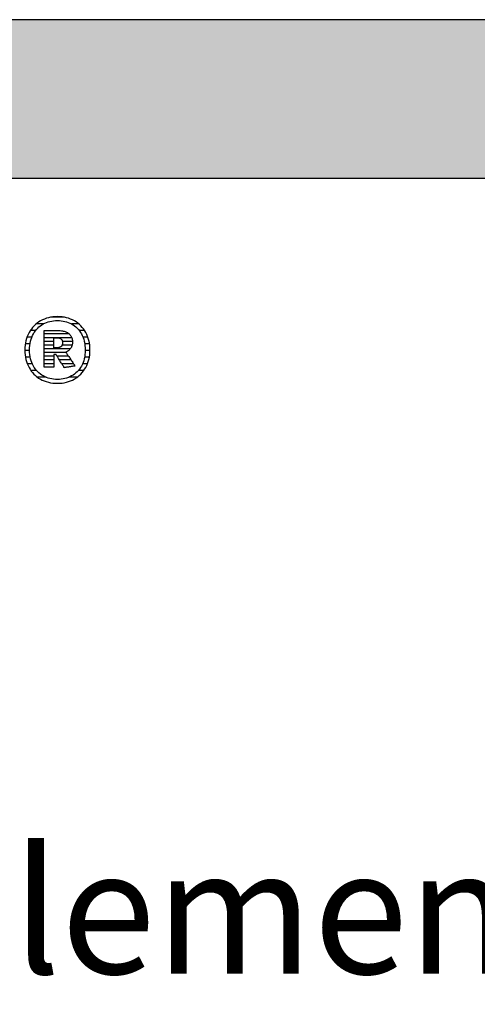
# Model space of a CAD drawing. Extents: x -47 to 1923, y -5297 to 27472.
# Drawn here: x 260 to 443, y 18048 to 18442 of the extents above; entities that cross this region are included whole.
import ezdxf

# ---------------------------------------------------------------- set-up
doc = ezdxf.new("R2010")
doc.units = 0
doc.header["$LTSCALE"] = 10
doc.layers.add('DETAIL_1', color=7, linetype='CONTINUOUS')
doc.styles.add('WHITNEY_BOOK', font='txt')

# ---------------------------------------------------------------- blocks, each defined once
blk = doc.blocks.new('*X57')
at = {"layer": 'DETAIL_1', "color": 42, "linetype": 'CONTINUOUS'}
for p, q in [((269.66, 18320.08), (266.8, 18320.08)), ((278.08, 18322.75), (272.53, 18322.75)), ((283.83, 18320.08), (280.91, 18320.08)), ((266.54, 18317.41), (264.43, 18317.41)), ((286.18, 18317.41), (284.02, 18317.41)), ((264.34, 18312.07), (262.44, 18312.07)), ((265.05, 18314.74), (263.11, 18314.74)), ((287.47, 18314.74), (285.52, 18314.74)), ((288.12, 18312.07), (286.22, 18312.07)), ((264.16, 18309.41), (262.26, 18309.41)), ((288.3, 18309.41), (286.41, 18309.41)), ((264.42, 18306.74), (262.51, 18306.74)), ((265.25, 18304.07), (263.26, 18304.07)), ((287.28, 18304.07), (285.32, 18304.07)), ((288.05, 18306.74), (286.14, 18306.74)), ((266.95, 18301.4), (264.7, 18301.4)), ((285.81, 18301.4), (283.63, 18301.4)), ((270.73, 18298.73), (267.35, 18298.73)), ((280.12, 18298.73), (279.86, 18298.73)), ((283.14, 18298.73), (280.12, 18298.73))]:
    blk.add_line(p, q, dxfattribs=at)
blk = doc.blocks.new('*X58')
at = {"layer": 'DETAIL_1', "color": 42, "linetype": 'CONTINUOUS'}
for p, q in [((280.03, 18316.05), (269.94, 18316.05)), ((281.02, 18314.57), (269.94, 18314.57)), ((273.91, 18313.08), (269.94, 18313.08)), ((273.91, 18311.59), (269.94, 18311.59)), ((277.41, 18311.59), (277.17, 18311.59)), ((281.3, 18313.08), (277.29, 18313.08)), ((281.15, 18311.59), (277.41, 18311.59)), ((277.51, 18310.11), (269.94, 18310.11)), ((277.61, 18308.62), (269.94, 18308.62)), ((280.44, 18310.11), (277.51, 18310.11)), ((278.76, 18308.62), (277.61, 18308.62)), ((273.91, 18307.13), (269.94, 18307.13)), ((273.91, 18305.65), (269.94, 18305.65)), ((273.91, 18304.16), (269.94, 18304.16)), ((277.71, 18307.13), (275.16, 18307.13)), ((277.81, 18305.65), (276.1, 18305.65)), ((277.91, 18304.16), (277.03, 18304.16)), ((279.76, 18307.13), (277.71, 18307.13)), ((280.75, 18305.65), (277.81, 18305.65)), ((281.74, 18304.16), (277.91, 18304.16)), ((278.68, 18302.68), (278.01, 18302.68))]:
    blk.add_line(p, q, dxfattribs=at)

msp = doc.modelspace()

# ---------------------------------------------------------------- hatches: boundary and pattern name
at = {"layer": 'DETAIL_1', "linetype": 'CONTINUOUS'}
msp.add_hatch(color=28, dxfattribs=at).paths.add_polyline_path([(-46.96, 18378.4), (1923.04, 18378.4), (1923.04, 18441.83), (-46.96, 18441.83)])

# ---------------------------------------------------------------- linework, layer by layer
at = {"layer": 'DETAIL_1', "color": 42}
for p, q in [((278.03, 18302.57), (278.02, 18302.6)), ((275.28, 18296.32), (276.22, 18296.35))]:
    msp.add_line(p, q, dxfattribs=at)
at = {"layer": 'DETAIL_1', "color": 28, "linetype": 'CONTINUOUS'}
msp.add_lwpolyline([(-46.96, 18378.4), (1923.04, 18378.4), (1923.04, 18441.83), (-46.96, 18441.83)], close=True, dxfattribs=at)
at = {"layer": 'DETAIL_1', "color": 42}
for points in [[(276.22, 18296.35), (277.13, 18296.43), (278.02, 18296.57), (278.88, 18296.75), (279.71, 18296.99), (280.51, 18297.28), (281.28, 18297.62), (282.02, 18298.01), (282.73, 18298.44), (283.4, 18298.92), (284.04, 18299.44), (284.63, 18300.01), (285.19, 18300.61), (285.71, 18301.26), (286.18, 18301.94), (286.61, 18302.66), (287, 18303.42), (287.34, 18304.21), (287.63, 18305.04), (287.87, 18305.9), (288.06, 18306.79), (288.2, 18307.71), (288.28, 18308.66), (288.31, 18309.63), (288.28, 18310.61), (288.2, 18311.57), (288.06, 18312.5), (287.88, 18313.39), (287.64, 18314.25), (287.35, 18315.08), (287.02, 18315.88), (286.64, 18316.64), (286.21, 18317.37), (285.74, 18318.05), (285.23, 18318.7), (284.68, 18319.31), (284.08, 18319.87), (283.45, 18320.39), (282.78, 18320.87), (282.08, 18321.31), (281.34, 18321.69), (280.56, 18322.03), (279.75, 18322.32), (278.92, 18322.56), (278.05, 18322.75), (277.15, 18322.89), (276.23, 18322.97), (275.28, 18323), (274.35, 18322.97), (273.43, 18322.89), (272.55, 18322.75), (271.69, 18322.56), (270.85, 18322.32), (270.05, 18322.02), (269.28, 18321.68), (268.54, 18321.29), (267.83, 18320.86), (267.16, 18320.38), (266.53, 18319.85), (265.93, 18319.29), (265.37, 18318.68), (264.85, 18318.03), (264.38, 18317.34), (263.95, 18316.62), (263.57, 18315.86), (263.23, 18315.06), (262.94, 18314.23), (262.7, 18313.37), (262.51, 18312.48), (262.37, 18311.56), (262.28, 18310.61), (262.26, 18309.63), (262.28, 18308.65), (262.37, 18307.69), (262.5, 18306.77), (262.69, 18305.88), (262.92, 18305.01), (263.21, 18304.19), (263.54, 18303.39), (263.92, 18302.63), (264.35, 18301.91), (264.82, 18301.23), (265.33, 18300.59), (265.89, 18299.98), (266.48, 18299.42), (267.11, 18298.9), (267.78, 18298.43), (268.49, 18298), (269.23, 18297.61), (270, 18297.28), (270.81, 18296.99), (271.65, 18296.75), (272.51, 18296.56), (273.41, 18296.43), (274.33, 18296.35), (275.28, 18296.32)], [(281.55, 18299.61), (280.95, 18299.25), (280.31, 18298.93), (279.66, 18298.65), (278.98, 18298.41), (278.28, 18298.22), (277.56, 18298.07), (276.81, 18297.96), (276.06, 18297.89), (275.28, 18297.87), (275.28, 18297.87), (275.28, 18297.87), (275.28, 18297.87), (275.28, 18297.87), (275.28, 18297.87), (275.28, 18297.87), (275.28, 18297.87), (275.28, 18297.87), (275.28, 18297.87), (275.28, 18297.87), (275.28, 18297.87), (275.28, 18297.87), (275.28, 18297.87), (275.28, 18297.87), (275.28, 18297.87), (275.28, 18297.87), (275.28, 18297.87), (275.28, 18297.87), (275.28, 18297.87), (275.28, 18297.87), (275.28, 18297.87), (275.28, 18297.87), (275.28, 18297.87), (275.28, 18297.87), (274.51, 18297.89), (273.76, 18297.96), (273.02, 18298.07), (272.31, 18298.22), (271.61, 18298.41), (270.93, 18298.65), (270.27, 18298.93), (269.64, 18299.25), (269.04, 18299.61), (268.46, 18300.01), (267.91, 18300.45), (267.39, 18300.93), (266.91, 18301.45), (266.45, 18302.01), (266.04, 18302.61), (265.66, 18303.24), (265.32, 18303.91), (265.02, 18304.62), (264.76, 18305.37), (264.54, 18306.15), (264.37, 18306.97), (264.25, 18307.82), (264.18, 18308.71), (264.15, 18309.63), (264.15, 18309.63), (264.15, 18309.63), (264.15, 18309.63), (264.15, 18309.63), (264.15, 18309.63), (264.15, 18309.63), (264.15, 18309.63), (264.15, 18309.63), (264.15, 18309.63), (264.15, 18309.63), (264.15, 18309.63), (264.15, 18309.63), (264.15, 18309.63), (264.15, 18309.63), (264.15, 18309.63), (264.15, 18309.63), (264.15, 18309.63), (264.15, 18309.63), (264.15, 18309.63), (264.15, 18309.63), (264.15, 18309.63), (264.15, 18309.63), (264.15, 18309.63), (264.15, 18309.63), (264.18, 18310.56), (264.25, 18311.46), (264.37, 18312.31), (264.54, 18313.14), (264.76, 18313.92), (265.02, 18314.67), (265.32, 18315.39), (265.66, 18316.06), (266.04, 18316.7), (266.45, 18317.3), (266.91, 18317.86), (267.39, 18318.38), (267.91, 18318.86), (268.46, 18319.31), (269.04, 18319.71), (269.64, 18320.07), (270.27, 18320.39), (270.93, 18320.67), (271.61, 18320.91), (272.31, 18321.1), (273.02, 18321.25), (273.76, 18321.36), (274.51, 18321.43), (275.28, 18321.45), (276.05, 18321.43), (276.8, 18321.36), (277.54, 18321.25), (278.26, 18321.1), (278.96, 18320.91), (279.64, 18320.67), (280.29, 18320.39), (280.92, 18320.07), (281.53, 18319.71), (282.11, 18319.31), (282.65, 18318.86), (283.17, 18318.38), (283.66, 18317.86), (284.11, 18317.3), (284.53, 18316.7), (284.9, 18316.06), (285.24, 18315.39), (285.54, 18314.67), (285.8, 18313.92), (286.02, 18313.14), (286.19, 18312.31), (286.31, 18311.46), (286.39, 18310.56), (286.41, 18309.63), (286.41, 18309.63), (286.41, 18309.63), (286.41, 18309.63), (286.41, 18309.63), (286.41, 18309.63), (286.41, 18309.63), (286.41, 18309.63), (286.41, 18309.63), (286.41, 18309.63), (286.41, 18309.63), (286.41, 18309.63), (286.41, 18309.63), (286.41, 18309.63), (286.41, 18309.63), (286.41, 18309.63), (286.41, 18309.63), (286.41, 18309.63), (286.41, 18309.63), (286.41, 18309.63), (286.41, 18309.63), (286.41, 18309.63), (286.41, 18309.63), (286.41, 18309.63), (286.41, 18309.63), (286.39, 18308.71), (286.31, 18307.82), (286.19, 18306.97), (286.02, 18306.15), (285.81, 18305.37), (285.55, 18304.62), (285.25, 18303.91), (284.92, 18303.24), (284.54, 18302.61), (284.12, 18302.01), (283.68, 18301.45), (283.19, 18300.93), (282.68, 18300.45), (282.13, 18300.01), (281.55, 18299.61)], [(278.02, 18302.6), (277.97, 18302.68), (277.89, 18302.8), (277.79, 18302.96), (277.66, 18303.16), (277.51, 18303.4), (277.35, 18303.66), (277.17, 18303.94), (276.98, 18304.24), (276.78, 18304.56), (276.58, 18304.88), (276.37, 18305.21), (276.16, 18305.54), (275.96, 18305.87), (275.76, 18306.18), (275.57, 18306.48), (275.39, 18306.77), (275.23, 18307.03), (275.08, 18307.26), (274.95, 18307.46), (274.85, 18307.62), (274.77, 18307.75), (274.72, 18307.82), (274.71, 18307.85), (274.71, 18307.85), (274.71, 18307.85), (274.71, 18307.85), (274.71, 18307.85), (274.71, 18307.85), (274.71, 18307.85), (274.71, 18307.85), (274.71, 18307.85), (274.71, 18307.85), (274.71, 18307.85), (274.71, 18307.85), (274.71, 18307.85), (274.71, 18307.85), (274.71, 18307.85), (274.71, 18307.85), (274.71, 18307.85), (274.71, 18307.85), (274.71, 18307.85), (274.71, 18307.85), (274.71, 18307.85), (274.71, 18307.85), (274.71, 18307.85), (274.71, 18307.85), (274.71, 18307.85), (274.7, 18307.85), (274.69, 18307.85), (274.67, 18307.85), (274.65, 18307.85), (274.62, 18307.85), (274.58, 18307.85), (274.54, 18307.85), (274.5, 18307.85), (274.45, 18307.85), (274.41, 18307.85), (274.36, 18307.85), (274.31, 18307.85), (274.26, 18307.85), (274.21, 18307.85), (274.16, 18307.85), (274.11, 18307.85), (274.07, 18307.85), (274.03, 18307.85), (274, 18307.85), (273.96, 18307.85), (273.94, 18307.85), (273.92, 18307.85), (273.91, 18307.85), (273.91, 18307.85), (273.91, 18307.85), (273.91, 18307.85), (273.91, 18307.85), (273.91, 18307.85), (273.91, 18307.85), (273.91, 18307.85), (273.91, 18307.85), (273.91, 18307.85), (273.91, 18307.85), (273.91, 18307.85), (273.91, 18307.85), (273.91, 18307.85), (273.91, 18307.85), (273.91, 18307.85), (273.91, 18307.85), (273.91, 18307.85), (273.91, 18307.85), (273.91, 18307.85), (273.91, 18307.85), (273.91, 18307.85), (273.91, 18307.85), (273.91, 18307.85), (273.91, 18307.85), (273.91, 18307.85), (273.91, 18307.83), (273.91, 18307.75), (273.91, 18307.63), (273.91, 18307.47), (273.91, 18307.28), (273.91, 18307.05), (273.91, 18306.8), (273.91, 18306.53), (273.91, 18306.24), (273.91, 18305.93), (273.91, 18305.62), (273.91, 18305.3), (273.91, 18304.98), (273.91, 18304.67), (273.91, 18304.36), (273.91, 18304.07), (273.91, 18303.8), (273.91, 18303.54), (273.91, 18303.32), (273.91, 18303.12), (273.91, 18302.96), (273.91, 18302.85), (273.91, 18302.77), (273.91, 18302.75), (273.91, 18302.75), (273.91, 18302.75), (273.91, 18302.75), (273.91, 18302.75), (273.91, 18302.75), (273.91, 18302.75), (273.91, 18302.75), (273.91, 18302.75), (273.91, 18302.75), (273.91, 18302.75), (273.91, 18302.75), (273.91, 18302.75), (273.91, 18302.75), (273.91, 18302.75), (273.91, 18302.75), (273.91, 18302.75), (273.91, 18302.75), (273.91, 18302.75), (273.91, 18302.75), (273.91, 18302.75), (273.91, 18302.75), (273.91, 18302.75), (273.91, 18302.75), (273.91, 18302.75), (273.89, 18302.75), (273.83, 18302.75), (273.74, 18302.75), (273.61, 18302.75), (273.46, 18302.75), (273.29, 18302.75), (273.09, 18302.75), (272.88, 18302.75), (272.65, 18302.75), (272.42, 18302.75), (272.17, 18302.75), (271.92, 18302.75), (271.68, 18302.75), (271.43, 18302.75), (271.2, 18302.75), (270.97, 18302.75), (270.76, 18302.75), (270.56, 18302.75), (270.39, 18302.75), (270.24, 18302.75), (270.11, 18302.75), (270.02, 18302.75), (269.96, 18302.75), (269.94, 18302.75), (269.94, 18302.75), (269.94, 18302.75), (269.94, 18302.75), (269.94, 18302.75), (269.94, 18302.75), (269.94, 18302.75), (269.94, 18302.75), (269.94, 18302.75), (269.94, 18302.75), (269.94, 18302.75), (269.94, 18302.75), (269.94, 18302.75), (269.94, 18302.75), (269.94, 18302.75), (269.94, 18302.75), (269.94, 18302.75), (269.94, 18302.75), (269.94, 18302.75), (269.94, 18302.75), (269.94, 18302.75), (269.94, 18302.75), (269.94, 18302.75), (269.94, 18302.75), (269.94, 18302.75), (269.94, 18302.82), (269.94, 18303.03), (269.94, 18303.38), (269.94, 18303.83), (269.94, 18304.39), (269.94, 18305.04), (269.94, 18305.77), (269.94, 18306.55), (269.94, 18307.39), (269.94, 18308.27), (269.94, 18309.17), (269.94, 18310.09), (269.94, 18311.01), (269.94, 18311.91), (269.94, 18312.79), (269.94, 18313.63), (269.94, 18314.42), (269.94, 18315.14), (269.94, 18315.79), (269.94, 18316.35), (269.94, 18316.8), (269.94, 18317.15), (269.94, 18317.36), (269.94, 18317.44), (269.94, 18317.44), (269.94, 18317.44), (269.94, 18317.44), (269.94, 18317.44), (269.94, 18317.44), (269.94, 18317.44), (269.94, 18317.44), (269.94, 18317.44), (269.94, 18317.44), (269.94, 18317.44), (269.94, 18317.44), (269.94, 18317.44), (269.94, 18317.44), (269.94, 18317.44), (269.94, 18317.44), (269.94, 18317.44), (269.94, 18317.44), (269.94, 18317.44), (269.94, 18317.44), (269.94, 18317.44), (269.94, 18317.44), (269.94, 18317.44), (269.94, 18317.44), (269.94, 18317.44), (269.97, 18317.44), (270.06, 18317.44), (270.19, 18317.44), (270.36, 18317.44), (270.57, 18317.44), (270.82, 18317.44), (271.1, 18317.44), (271.4, 18317.44), (271.72, 18317.44), (272.06, 18317.44), (272.4, 18317.44), (272.76, 18317.44), (273.11, 18317.44), (273.45, 18317.44), (273.79, 18317.44), (274.11, 18317.44), (274.41, 18317.44), (274.69, 18317.44), (274.94, 18317.44), (275.15, 18317.44), (275.32, 18317.44), (275.46, 18317.44), (275.54, 18317.44), (275.57, 18317.44), (275.57, 18317.44), (275.57, 18317.44), (275.57, 18317.44), (275.57, 18317.44), (275.57, 18317.44), (275.57, 18317.44), (275.57, 18317.44), (275.57, 18317.44), (275.57, 18317.44), (275.57, 18317.44), (275.57, 18317.44), (275.57, 18317.44), (275.57, 18317.44), (275.57, 18317.44), (275.57, 18317.44), (275.57, 18317.44), (275.57, 18317.44), (275.57, 18317.44), (275.57, 18317.44), (275.57, 18317.44), (275.57, 18317.44), (275.57, 18317.44), (275.57, 18317.44), (275.57, 18317.44), (276.01, 18317.43), (276.44, 18317.4), (276.85, 18317.36), (277.25, 18317.3), (277.63, 18317.23), (277.99, 18317.14), (278.33, 18317.03), (278.66, 18316.91), (278.97, 18316.77), (279.26, 18316.61), (279.54, 18316.44), (279.79, 18316.26), (280.03, 18316.06), (280.24, 18315.84), (280.44, 18315.61), (280.62, 18315.36), (280.78, 18315.1), (280.92, 18314.82), (281.03, 18314.53), (281.13, 18314.22), (281.21, 18313.9), (281.26, 18313.56), (281.29, 18313.21), (281.3, 18312.84), (281.3, 18312.84), (281.3, 18312.84), (281.3, 18312.84), (281.3, 18312.84), (281.3, 18312.84), (281.3, 18312.84), (281.3, 18312.84), (281.3, 18312.84), (281.3, 18312.84), (281.3, 18312.84), (281.3, 18312.84), (281.3, 18312.84), (281.3, 18312.84), (281.3, 18312.84), (281.3, 18312.84), (281.3, 18312.84), (281.3, 18312.84), (281.3, 18312.84), (281.3, 18312.84), (281.3, 18312.84), (281.3, 18312.84), (281.3, 18312.84), (281.3, 18312.84), (281.3, 18312.84), (281.3, 18312.58), (281.28, 18312.33), (281.25, 18312.09), (281.21, 18311.85), (281.16, 18311.62), (281.1, 18311.4), (281.03, 18311.19), (280.95, 18310.98), (280.86, 18310.79), (280.77, 18310.6), (280.66, 18310.42), (280.54, 18310.25), (280.42, 18310.08), (280.29, 18309.93), (280.16, 18309.78), (280.01, 18309.64), (279.86, 18309.5), (279.71, 18309.37), (279.55, 18309.26), (279.38, 18309.14), (279.21, 18309.04), (279.03, 18308.94), (278.85, 18308.85), (278.66, 18308.77), (278.66, 18308.77), (278.66, 18308.77), (278.66, 18308.77), (278.66, 18308.77), (278.66, 18308.77), (278.66, 18308.77), (278.66, 18308.77), (278.66, 18308.77), (278.66, 18308.77), (278.66, 18308.77), (278.66, 18308.77), (278.66, 18308.77), (278.66, 18308.77), (278.66, 18308.77), (278.66, 18308.77), (278.66, 18308.77), (278.66, 18308.77), (278.66, 18308.77), (278.66, 18308.77), (278.66, 18308.77), (278.66, 18308.77), (278.66, 18308.77), (278.66, 18308.77), (278.66, 18308.77), (278.68, 18308.74), (278.74, 18308.66), (278.82, 18308.53), (278.94, 18308.36), (279.08, 18308.15), (279.24, 18307.91), (279.42, 18307.64), (279.62, 18307.34), (279.83, 18307.03), (280.05, 18306.7), (280.27, 18306.36), (280.5, 18306.02), (280.73, 18305.67), (280.96, 18305.33), (281.18, 18305), (281.39, 18304.69), (281.58, 18304.39), (281.76, 18304.12), (281.93, 18303.88), (282.07, 18303.67), (282.18, 18303.5), (282.27, 18303.37), (282.32, 18303.29), (282.34, 18303.26), (282.34, 18303.26), (282.34, 18303.26), (282.34, 18303.26), (282.34, 18303.26), (282.34, 18303.26), (282.34, 18303.26), (282.34, 18303.26), (282.34, 18303.26), (282.34, 18303.26), (282.34, 18303.26), (282.34, 18303.26), (282.34, 18303.26), (282.34, 18303.26), (282.34, 18303.26), (282.34, 18303.26), (282.34, 18303.26), (282.34, 18303.26), (282.34, 18303.26), (282.34, 18303.26), (282.34, 18303.26), (282.34, 18303.26), (282.34, 18303.26), (282.34, 18303.26), (282.34, 18303.26), (282.32, 18303.26), (282.25, 18303.25), (282.15, 18303.23), (282.02, 18303.21), (281.86, 18303.18), (281.67, 18303.15), (281.45, 18303.12), (281.22, 18303.08), (280.98, 18303.04), (280.72, 18303), (280.46, 18302.96), (280.19, 18302.92), (279.92, 18302.87), (279.65, 18302.83), (279.4, 18302.79), (279.15, 18302.75), (278.92, 18302.71), (278.71, 18302.68), (278.52, 18302.65), (278.35, 18302.62), (278.22, 18302.6), (278.12, 18302.59), (278.06, 18302.58), (278.03, 18302.57)], [(277.35, 18312.56), (277.34, 18312.39), (277.33, 18312.23), (277.31, 18312.07), (277.28, 18311.93), (277.24, 18311.79), (277.2, 18311.65), (277.15, 18311.53), (277.08, 18311.41), (277.01, 18311.3), (276.94, 18311.19), (276.85, 18311.1), (276.76, 18311.01), (276.66, 18310.93), (276.55, 18310.85), (276.43, 18310.78), (276.31, 18310.72), (276.18, 18310.67), (276.04, 18310.62), (275.89, 18310.58), (275.74, 18310.55), (275.58, 18310.52), (275.41, 18310.51), (275.24, 18310.49), (275.05, 18310.49), (275.05, 18310.49), (275.05, 18310.49), (275.05, 18310.49), (275.05, 18310.49), (275.05, 18310.49), (275.05, 18310.49), (275.05, 18310.49), (275.05, 18310.49), (275.05, 18310.49), (275.05, 18310.49), (275.05, 18310.49), (275.05, 18310.49), (275.05, 18310.49), (275.05, 18310.49), (275.05, 18310.49), (275.05, 18310.49), (275.05, 18310.49), (275.05, 18310.49), (275.05, 18310.49), (275.05, 18310.49), (275.05, 18310.49), (275.05, 18310.49), (275.05, 18310.49), (275.05, 18310.49), (275.05, 18310.49), (275.03, 18310.49), (275, 18310.49), (274.97, 18310.49), (274.92, 18310.49), (274.87, 18310.49), (274.82, 18310.49), (274.76, 18310.49), (274.69, 18310.49), (274.62, 18310.49), (274.55, 18310.49), (274.48, 18310.49), (274.41, 18310.49), (274.34, 18310.49), (274.27, 18310.49), (274.2, 18310.49), (274.14, 18310.49), (274.08, 18310.49), (274.03, 18310.49), (273.99, 18310.49), (273.95, 18310.49), (273.93, 18310.49), (273.91, 18310.49), (273.91, 18310.49), (273.91, 18310.49), (273.91, 18310.49), (273.91, 18310.49), (273.91, 18310.49), (273.91, 18310.49), (273.91, 18310.49), (273.91, 18310.49), (273.91, 18310.49), (273.91, 18310.49), (273.91, 18310.49), (273.91, 18310.49), (273.91, 18310.49), (273.91, 18310.49), (273.91, 18310.49), (273.91, 18310.49), (273.91, 18310.49), (273.91, 18310.49), (273.91, 18310.49), (273.91, 18310.49), (273.91, 18310.49), (273.91, 18310.49), (273.91, 18310.49), (273.91, 18310.49), (273.91, 18310.49), (273.91, 18310.51), (273.91, 18310.57), (273.91, 18310.67), (273.91, 18310.79), (273.91, 18310.95), (273.91, 18311.13), (273.91, 18311.33), (273.91, 18311.55), (273.91, 18311.78), (273.91, 18312.02), (273.91, 18312.27), (273.91, 18312.53), (273.91, 18312.78), (273.91, 18313.03), (273.91, 18313.28), (273.91, 18313.51), (273.91, 18313.73), (273.91, 18313.93), (273.91, 18314.11), (273.91, 18314.26), (273.91, 18314.39), (273.91, 18314.48), (273.91, 18314.54), (273.91, 18314.56), (273.91, 18314.56), (273.91, 18314.56), (273.91, 18314.56), (273.91, 18314.56), (273.91, 18314.56), (273.91, 18314.56), (273.91, 18314.56), (273.91, 18314.56), (273.91, 18314.56), (273.91, 18314.56), (273.91, 18314.56), (273.91, 18314.56), (273.91, 18314.56), (273.91, 18314.56), (273.91, 18314.56), (273.91, 18314.56), (273.91, 18314.56), (273.91, 18314.56), (273.91, 18314.56), (273.91, 18314.56), (273.91, 18314.56), (273.91, 18314.56), (273.91, 18314.56), (273.91, 18314.56), (273.91, 18314.56), (273.93, 18314.56), (273.96, 18314.56), (273.99, 18314.56), (274.04, 18314.56), (274.09, 18314.56), (274.15, 18314.56), (274.22, 18314.56), (274.29, 18314.56), (274.36, 18314.56), (274.43, 18314.56), (274.51, 18314.56), (274.58, 18314.56), (274.66, 18314.56), (274.73, 18314.56), (274.8, 18314.56), (274.86, 18314.56), (274.92, 18314.56), (274.97, 18314.56), (275.02, 18314.56), (275.06, 18314.56), (275.08, 18314.56), (275.1, 18314.56), (275.11, 18314.56), (275.28, 18314.56), (275.45, 18314.55), (275.62, 18314.53), (275.77, 18314.5), (275.92, 18314.47), (276.06, 18314.43), (276.2, 18314.38), (276.33, 18314.32), (276.45, 18314.26), (276.56, 18314.19), (276.67, 18314.12), (276.77, 18314.03), (276.86, 18313.94), (276.94, 18313.85), (277.02, 18313.75), (277.09, 18313.64), (277.15, 18313.52), (277.2, 18313.4), (277.24, 18313.28), (277.28, 18313.14), (277.31, 18313.01), (277.33, 18312.86), (277.34, 18312.71), (277.35, 18312.56), (277.35, 18312.56), (277.35, 18312.56), (277.35, 18312.56), (277.35, 18312.56), (277.35, 18312.56), (277.35, 18312.56), (277.35, 18312.56), (277.35, 18312.56), (277.35, 18312.56), (277.35, 18312.56), (277.35, 18312.56), (277.35, 18312.56), (277.35, 18312.56), (277.35, 18312.56), (277.35, 18312.56), (277.35, 18312.56), (277.35, 18312.56), (277.35, 18312.56), (277.35, 18312.56), (277.35, 18312.56), (277.35, 18312.56), (277.35, 18312.56), (277.35, 18312.56), (277.35, 18312.56)]]:
    msp.add_lwpolyline(points, dxfattribs=at)

# ---------------------------------------------------------------- block references
at = {"layer": 'DETAIL_1', "color": 0}
for name in ['*X57', '*X58']:
    msp.add_blockref(name, (0, 0), dxfattribs=at)

# ---------------------------------------------------------------- texts
at = {"layer": 'DETAIL_1', "color": 5, "style": 'WHITNEY_BOOK'}
msp.add_text('Kastenelement EK 180/200mm', height=50, dxfattribs=at).set_placement((0, 18060))

doc.saveas('drawing.dxf')
